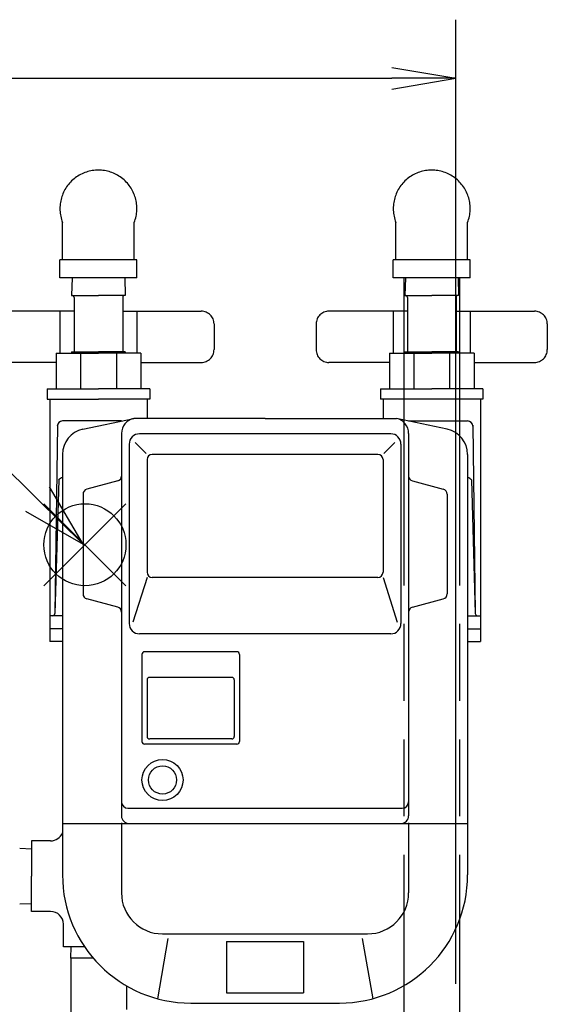
# Model space of a CAD drawing. Extents: x 0 to 4696, y 0 to 3021.
# Drawn here: x 2091 to 2297, y 1973 to 2357 of the extents above; entities that cross this region are included whole.
import ezdxf

# ---------------------------------------------------------------- set-up
doc = ezdxf.new("R2010")
doc.units = 0
doc.header["$LTSCALE"] = 10
doc.linetypes.add('AM_ISO09W050', pattern=[22.5, 12, -1.5, 3, -1.5, 3, -1.5])
doc.layers.get('0').update_dxf_attribs({"linetype": 'CONTINUOUS'})
doc.layers.get('DEFPOINTS').update_dxf_attribs({"linetype": 'CONTINUOUS'})
for name, color, linetype in [('AM_0', 7, 'CONTINUOUS'), ('AM_11', 3, 'AM_ISO09W050'), ('AM_12', 7, 'CONTINUOUS'), ('AM_5', 3, 'CONTINUOUS')]:
    doc.layers.add(name, color=color, linetype=linetype)
doc.styles.get("Standard").update_dxf_attribs({"font": 'isocp.shx', "bigfont": 'EXTFONT.SHX'})
doc.dimstyles.get("Standard").update_dxf_attribs({"dimtxt": 0.18, "dimasz": 0.18, "dimexe": 0.18, "dimexo": 0.0625, "dimgap": 0.09, "dimtad": 0, "dimtih": 1, "dimtoh": 1, "dimzin": 0, "dimcen": 0.09, "dimazin": 3, "dimtfac": 1, "dimtofl": 0, "dimtmove": 0, "dimatfit": 3})

# ---------------------------------------------------------------- blocks, each defined once
blk = doc.blocks.new('_OPEN')
at = {"color": 0, "linetype": 'BYBLOCK'}
for p, q in [((-1, 0.167), (0, 0)), ((-1, -0.167), (0, 0)), ((0, 0), (-1, 0))]:
    blk.add_line(p, q, dxfattribs=at)
blk = doc.blocks.new('*D28')
at = {"layer": 'AM_5'}
for p, q in [((1102.45, 1981.3), (1102.45, 2357.3)), ((2261.45, 1981.3), (2261.45, 2357.3)), ((1127.45, 2334.44), (2236.45, 2334.44))]:
    blk.add_line(p, q, dxfattribs=at)
at = {"layer": 'DEFPOINTS', "color": 0}
for p in [(2261.45, 2334.44), (1102.45, 1971.3), (2261.45, 1971.3)]:
    blk.add_point(p, dxfattribs=at)
at = {"layer": 'AM_5', "xscale": 24.99999962747097, "yscale": 24.99999962747097, "zscale": 24.99999962747097, "rotation": 180}
blk.add_blockref('_OPEN', (1102.45, 2334.44), dxfattribs=at)
at = {"layer": 'AM_5', "xscale": 24.99999962747097, "yscale": 24.99999962747097, "zscale": 24.99999962747097}
blk.add_blockref('_OPEN', (2261.45, 2334.44), dxfattribs=at)
at = {"layer": 'AM_5', "color": 3}
blk.add_text('1159', height=32, dxfattribs=at).set_placement((1677.87, 2323.84))
blk = doc.blocks.new('*S111')
at = {"layer": 'AM_12', "color": 4}
for p, q in [((2100.77, 2136.52), (2132.77, 2168.52)), ((2100.77, 2168.52), (2132.77, 2136.52))]:
    blk.add_line(p, q, dxfattribs=at)
blk.add_circle((2116.77, 2152.52), 16, dxfattribs=at)
blk = doc.blocks.new('*U207')
at = {"layer": 'AM_5', "color": 3}
blk.add_text('214', height=22.4, dxfattribs=at).set_placement((1991.35, 2245.63))
blk = doc.blocks.new('*S112')
at = {"layer": 'AM_5', "color": 3}
for p, q in [((2010.73, 2296.04), (2016.21, 2296.04)), ((2010.73, 2217.64), (2016.21, 2217.64))]:
    blk.add_line(p, q, dxfattribs=at)
at = {"layer": 'AM_5'}
blk.add_line((2041.25, 2226.68), (2098.22, 2170.38), dxfattribs=at)
at = {"layer": 'AM_5', "linetype": 'CONTINUOUS'}
for p, q in [((2116.01, 2152.8), (2102.93, 2175.14)), ((2098.22, 2170.38), (2116.01, 2152.8)), ((2093.51, 2165.61), (2116.01, 2152.8))]:
    blk.add_line(p, q, dxfattribs=at)
at = {"layer": 'AM_5', "color": 3}
for centre, start, end in [((2010.73, 2256.84), 90, 270), ((2016.21, 2256.84), 270, 90)]:
    blk.add_arc(centre, 39.2, start, end, dxfattribs=at)
at = {"layer": 'AM_0'}
blk.add_blockref('*U207', (0, 0), dxfattribs=at)

msp = doc.modelspace()

# ---------------------------------------------------------------- linework, layer by layer
at = {"layer": 'AM_0'}
for p, q in [((2111.74, 2256.64), (2111.53, 2249.8)), ((2132.27, 2256.64), (2132.48, 2249.8)), ((2241.74, 2256.64), (2241.53, 2249.8)), ((2262.27, 2256.64), (2262.48, 2249.8)), ((2111.53, 2249.8), (2122.01, 2249.8)), ((2112.51, 2248.99), (2112.51, 2227.8)), ((2132.48, 2249.8), (2122.01, 2249.8)), ((2131.51, 2248.99), (2131.51, 2227.8)), ((2241.53, 2249.8), (2252.01, 2249.8)), ((2242.51, 2248.99), (2242.51, 2227.8)), ((2262.48, 2249.8), (2252.01, 2249.8)), ((2261.51, 2248.99), (2261.51, 2227.8)), ((2105.51, 2227.3), (2122.01, 2227.3)), ((2105.51, 2227.3), (2105.51, 2213.3)), ((2111.51, 2227.8), (2122.01, 2227.8)), ((2111.51, 2227.8), (2111.51, 2227.3)), ((2115.01, 2227.3), (2115.01, 2213.3)), ((2132.51, 2227.8), (2122.01, 2227.8)), ((2138.51, 2227.3), (2122.01, 2227.3)), ((2129.01, 2227.3), (2129.01, 2213.3)), ((2132.51, 2227.8), (2132.51, 2227.3)), ((2138.51, 2227.3), (2138.51, 2213.3)), ((2235.51, 2227.3), (2252.01, 2227.3)), ((2235.51, 2227.3), (2235.51, 2213.3)), ((2241.51, 2227.8), (2252.01, 2227.8)), ((2241.51, 2227.8), (2241.51, 2227.3)), ((2245.01, 2227.3), (2245.01, 2213.3)), ((2262.51, 2227.8), (2252.01, 2227.8)), ((2268.51, 2227.3), (2252.01, 2227.3)), ((2259.01, 2227.3), (2259.01, 2213.3)), ((2262.51, 2227.8), (2262.51, 2227.3)), ((2268.51, 2227.3), (2268.51, 2213.3)), ((2102.01, 2213.3), (2122.01, 2213.3)), ((2102.01, 2213.3), (2102.01, 2209.3)), ((2142.01, 2213.3), (2122.01, 2213.3)), ((2142.01, 2213.3), (2142.01, 2209.3)), ((2232.01, 2213.3), (2232.01, 2209.3)), ((2232.01, 2213.3), (2252.01, 2213.3)), ((2272.01, 2213.3), (2252.01, 2213.3)), ((2272.01, 2213.3), (2272.01, 2209.3)), ((2102.01, 2209.3), (2122.01, 2209.3)), ((2103.01, 2209.3), (2103.01, 2114.8)), ((2142.01, 2209.3), (2122.01, 2209.3)), ((2141.01, 2209.3), (2141.01, 2201.8)), ((2272.01, 2209.3), (2232.01, 2209.3)), ((2233.01, 2209.3), (2233.01, 2201.8)), ((2271.01, 2209.3), (2271.01, 2114.8)), ((2131.07, 2200.8), (2107.98, 2200.8)), ((2115.93, 2197.58), (2135.77, 2201.8)), ((2135.76, 2201.8), (2135.77, 2201.8)), ((2187.01, 2201.8), (2135.77, 2201.8)), ((2187.01, 2201.8), (2238.24, 2201.8)), ((2258.08, 2197.58), (2238.24, 2201.8)), ((2242.94, 2200.8), (2266.03, 2200.8)), ((2106.01, 2199.16), (2105.02, 2125.79)), ((2268, 2199.16), (2268.99, 2125.79)), ((2131.01, 2195.93), (2131.01, 2046.8)), ((2236.01, 2195.8), (2138.01, 2195.8)), ((2243.01, 2195.93), (2243.01, 2046.8)), ((2134.01, 2191.8), (2134.01, 2121.8)), ((2136.34, 2192.47), (2140.7, 2188.11)), ((2237.67, 2192.47), (2233.31, 2188.11)), ((2240.01, 2191.8), (2240.01, 2121.8)), ((2108.01, 2187.8), (2108.01, 2023.8)), ((2141.01, 2185.8), (2141.01, 2141.8)), ((2231.01, 2187.8), (2143.01, 2187.8)), ((2233.01, 2185.8), (2233.01, 2141.8)), ((2266.01, 2187.8), (2266.01, 2023.8)), ((2106.51, 2177.85), (2105.02, 2125.79)), ((2129.52, 2177.41), (2117.49, 2174.2)), ((2244.49, 2177.41), (2256.52, 2174.2)), ((2267.51, 2177.85), (2268.99, 2125.79)), ((2116.01, 2172.27), (2116.01, 2133.34)), ((2258.01, 2172.27), (2258.01, 2133.34)), ((2141.01, 2139.8), (2135.47, 2122.4)), ((2231.01, 2139.8), (2143.01, 2139.8)), ((2233.01, 2139.8), (2238.54, 2122.4)), ((2129.52, 2128.2), (2117.49, 2131.41)), ((2244.49, 2128.2), (2256.52, 2131.41)), ((2108.01, 2124.8), (2103.01, 2124.8)), ((2266.01, 2124.8), (2271.01, 2124.8)), ((2108.01, 2119.8), (2103.01, 2119.8)), ((2266.01, 2119.8), (2271.01, 2119.8)), ((2236.01, 2117.8), (2138.01, 2117.8)), ((2108.01, 2114.8), (2103.01, 2114.8)), ((2266.01, 2114.8), (2271.01, 2114.8)), ((2139.01, 2109.8), (2139.01, 2075.8)), ((2176.01, 2110.8), (2140.01, 2110.8)), ((2177.01, 2109.8), (2177.01, 2075.8)), ((2174.01, 2100.8), (2142.01, 2100.8)), ((2141.01, 2099.8), (2141.01, 2077.8)), ((2175.01, 2099.8), (2175.01, 2077.8)), ((2176.01, 2074.8), (2140.01, 2074.8)), ((2174.01, 2076.8), (2142.01, 2076.8)), ((2133.51, 2049.8), (2240.51, 2049.8)), ((2108.01, 2043.8), (2266.01, 2043.8)), ((2131.01, 2044.04), (2131.01, 2016.8)), ((2243.01, 2044.04), (2243.01, 2016.8)), ((2095.85, 2037.05), (2095.85, 2023.3)), ((2103.35, 2037.05), (2095.85, 2037.05)), ((2091.31, 2034.15), (2095.85, 2034.01)), ((2095.85, 2009.55), (2095.85, 2023.3)), ((2091.31, 2012.45), (2095.85, 2012.59)), ((2103.35, 2009.55), (2095.85, 2009.55)), ((2108.35, 1995.8), (2108.35, 2004.55)), ((2147.01, 2000.8), (2227.01, 2000.8)), ((2149.14, 1998.99), (2145.01, 1975.52)), ((2172.01, 1997.8), (2202.01, 1997.8)), ((2172.01, 1997.8), (2172.01, 1977.8)), ((2202.01, 1997.8), (2202.01, 1977.8)), ((2224.87, 1998.99), (2229.01, 1975.52)), ((2116.58, 1995.8), (2108.35, 1995.8)), ((2111.25, 1991.26), (2111.39, 1995.8)), ((2120.05, 1991.26), (2111.25, 1991.26)), ((2111.25, 1991.26), (2111.25, 1969.19)), ((2132.95, 1980.54), (2132.95, 1971.3)), ((2172.01, 1977.8), (2202.01, 1977.8)), ((2158.01, 1973.8), (2216.01, 1973.8))]:
    msp.add_line(p, q, dxfattribs=at)
for radius in [8, 5.5]:
    msp.add_circle((2147.01, 2060.8), radius, dxfattribs=at)
for centre, radius, start, end in [((2111.7, 2248.99), 0.809, 0, 102.0563), ((2132.31, 2248.99), 0.809, 77.9437, 180), ((2241.7, 2248.99), 0.809, 0, 102.0563), ((2262.31, 2248.99), 0.809, 77.9437, 180), ((2107.98, 2198.8), 2, 90, 179.2258), ((2137.01, 2195.93), 6, 102, 180), ((2237.01, 2195.93), 6, 0, 78), ((2266.03, 2198.8), 2, 0.7742, 90), ((2118.01, 2187.8), 10, 102, 180), ((2256.01, 2187.8), 10, 360, 78), ((2138.01, 2191.8), 4, 90, 180), ((2236.01, 2191.8), 4, 0, 90), ((2143.01, 2185.8), 2, 90, 180), ((2231.01, 2185.8), 2, 0, 90), ((2108.69, 2175.8), 3, 103.2868, 136.8718), ((2129.01, 2179.34), 2, 284.9314, 0), ((2245.01, 2179.34), 2, 180, 255.0686), ((2265.32, 2175.8), 3, 43.1282, 76.7132), ((2118.01, 2172.27), 2, 104.9314, 180), ((2256.01, 2172.27), 2, 0, 75.0686), ((2143.01, 2141.8), 2, 180, 270), ((2231.01, 2141.8), 2, 270, 0), ((2118.01, 2133.34), 2, 180, 255.0686), ((2256.01, 2133.34), 2, 284.9314, 0), ((2129.01, 2126.27), 2, 0, 75.0686), ((2245.01, 2126.27), 2, 104.9314, 180), ((2104.02, 2125.8), 1, 278.8421, 359.2258), ((2269.99, 2125.8), 1, 180.7742, 261.1579), ((2138.01, 2121.8), 4, 180, 270), ((2236.01, 2121.8), 4, 270, 0), ((2140.01, 2109.8), 1, 90, 180), ((2176.01, 2109.8), 1, 0, 90), ((2142.01, 2099.8), 1, 90, 180), ((2174.01, 2099.8), 1, 0, 90), ((2142.01, 2077.8), 1, 180, 270), ((2174.01, 2077.8), 1, 270, 0), ((2140.01, 2075.8), 1, 180, 270), ((2176.01, 2075.8), 1, 270, 0), ((2133.51, 2052.3), 2.5, 180, 270), ((2240.51, 2052.3), 2.5, 270, 0), ((2134.01, 2046.8), 3, 180, 270), ((2240.01, 2046.8), 3, 270, 0), ((2103.35, 2042.05), 5, 270, 338.7474), ((2158.01, 2023.8), 50, 180, 270), ((2216.01, 2023.8), 50, 270, 0), ((2147.01, 2016.8), 16, 180, 270), ((2227.01, 2016.8), 16, 270, 0), ((2103.35, 2004.55), 5, 360, 90)]:
    msp.add_arc(centre, radius, start, end, dxfattribs=at)
at = {"layer": 'AM_11'}
for p, q in [((2108.01, 2263.64), (2108.01, 2278.26)), ((2136.01, 2263.64), (2136.01, 2278.26)), ((2238.01, 2263.64), (2238.01, 2278.26)), ((2266.01, 2263.64), (2266.01, 2278.26)), ((2137.01, 2263.64), (2107.01, 2263.64)), ((2107.01, 2256.64), (2107.01, 2263.64)), ((2137.01, 2256.64), (2137.01, 2263.64)), ((2267.01, 2263.64), (2237.01, 2263.64)), ((2237.01, 2256.64), (2237.01, 2263.64)), ((2267.01, 2256.64), (2267.01, 2263.64)), ((2137.01, 2256.64), (2107.01, 2256.64)), ((2267.01, 2256.64), (2237.01, 2256.64)), ((2241.16, 2256.64), (2241.16, 1347.34)), ((2262.86, 2256.64), (2262.86, 1347.34)), ((2112.51, 2243.64), (2081.92, 2243.64)), ((2107.01, 2243.64), (2107.01, 2227.3)), ((2131.51, 2243.64), (2162.1, 2243.64)), ((2137.01, 2243.64), (2137.01, 2227.3)), ((2242.51, 2243.64), (2211.92, 2243.64)), ((2237.01, 2243.64), (2237.01, 2227.3)), ((2261.51, 2243.64), (2292.1, 2243.64)), ((2267.01, 2243.64), (2267.01, 2227.3)), ((2167.1, 2238.64), (2167.1, 2228.64)), ((2206.92, 2238.64), (2206.92, 2228.64)), ((2297.1, 2238.64), (2297.1, 2228.64)), ((2105.51, 2223.64), (2081.92, 2223.64)), ((2138.51, 2223.64), (2162.1, 2223.64)), ((2235.51, 2223.64), (2211.92, 2223.64)), ((2268.51, 2223.64), (2292.1, 2223.64))]:
    msp.add_line(p, q, dxfattribs=at)
for centre, radius, start, end in [((2122.01, 2283.64), 15, 338.9605, 201.0395), ((2252.01, 2283.64), 15, 338.9607, 201.0393), ((2162.1, 2238.64), 5, 360, 90), ((2211.92, 2238.64), 5, 90, 180), ((2292.1, 2238.64), 5, 360, 90), ((2162.1, 2228.64), 5, 270, 0), ((2211.92, 2228.64), 5, 180, 270), ((2292.1, 2228.64), 5, 270, 0)]:
    msp.add_arc(centre, radius, start, end, dxfattribs=at)

# ---------------------------------------------------------------- block references
at = {"layer": 'AM_12'}
msp.add_blockref('*S111', (0, 0), dxfattribs=at)
at = {"layer": 'AM_5'}
msp.add_blockref('*S112', (0, 0), dxfattribs=at)

# ---------------------------------------------------------------- dimensions: what is measured, and where the dimension line sits
dim = msp.add_linear_dim(base=(2261.45, 2334.44), p1=(1102.45, 1971.3), p2=(2261.45, 1971.3), dimstyle='Standard', override={"dimscale": 10, "dimtxt": 3.2, "dimexe": 2.286002, "dimdec": 0, "dimrnd": 0.1, "dimblk1": 'OPEN', "dimblk2": 'OPEN', "dimsah": 1, "dimtzin": 8}, dxfattribs=at)
dim.commit()
dim.dimension.update_dxf_attribs({"geometry": '*D28', "text_midpoint": (1677.87, 2334.44), "dimtype": 128})

doc.saveas('drawing.dxf')
